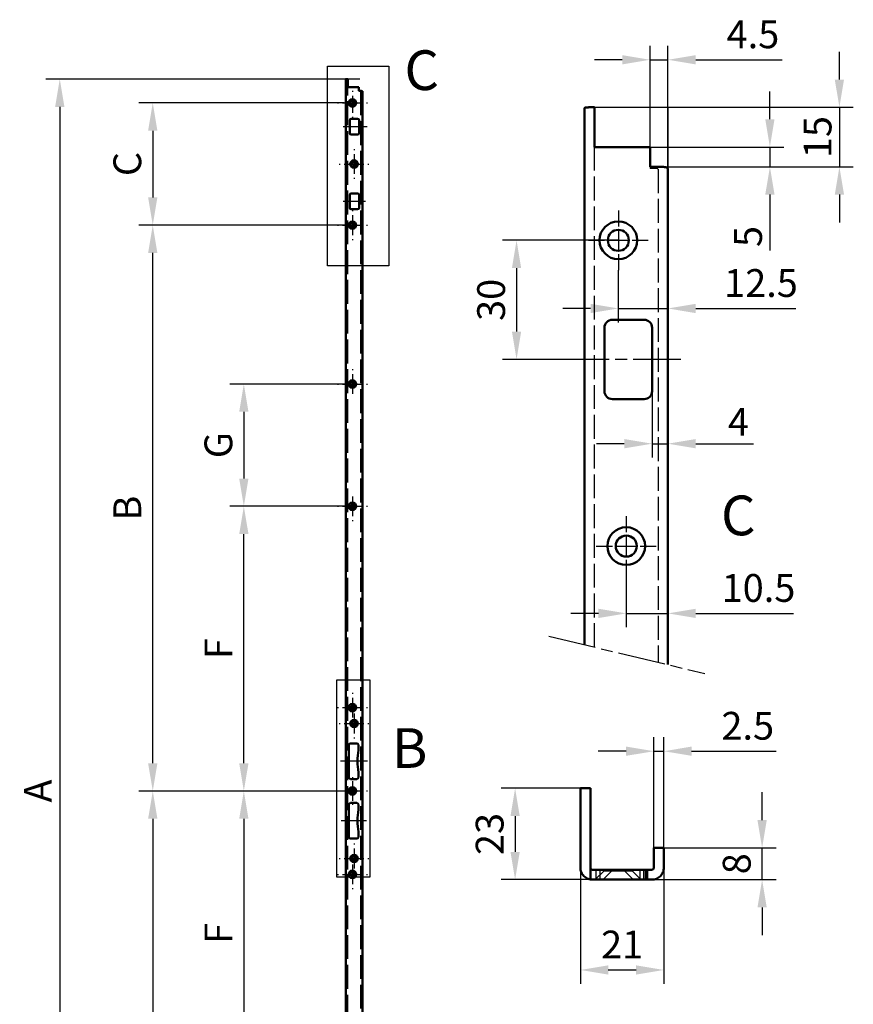
# Model space of a CAD drawing. Extents: x 178 to 519, y 120 to 493.
# Drawn here: x 178 to 388, y 245 to 493 of the extents above; entities that cross this region are included whole.
import ezdxf

# ---------------------------------------------------------------- set-up
doc = ezdxf.new("R2010")
doc.units = 0
doc.linetypes.add('AM_ISO02W050', pattern=[7.5, 6, -1.5])
doc.linetypes.add('AM_ISO08W050', pattern=[18, 12, -1.5, 3, -1.5])
doc.layers.get('Defpoints').update_dxf_attribs({"linetype": 'CONTINUOUS'})
for name, color, linetype, lineweight in [('AM_4', 3, 'CONTINUOUS', 25), ('AM_5', 3, 'CONTINUOUS', 25), ('AM_7', 1, 'AM_ISO08W050', 25), ('AM_HID', 6, 'AM_ISO02W050', 25), ('AM_PARDIM', 3, 'CONTINUOUS', 25), ('AM_REFDIM', 1, 'CONTINUOUS', 25), ('AM_VIS', 7, 'CONTINUOUS', 50)]:
    doc.layers.add(name, color=color, linetype=linetype, lineweight=lineweight)
doc.styles.add('ACISOTS', font='isocp.shx', dxfattribs={"height": 1})
doc.styles.get("Standard").update_dxf_attribs({"font": 'ISOCP'})
doc.dimstyles.new('ISO-35', dxfattribs={"dimtxt": 3.5, "dimasz": 3.5, "dimexe": 1.75, "dimexo": 0.875, "dimgap": 0.875, "dimtad": 1, "dimdec": 4, "dimdsep": 46, "dimlunit": 6, "dimtxsty": 'STANDARD', "dimcen": 3.5, "dimadec": 0, "dimazin": 0, "dimtfac": 1, "dimtdec": 4, "dimtmove": 0, "dimatfit": 3, "dimfxl": 1, "dimtolj": 1, "dimtzin": 0, "dimarcsym": 0})

# ---------------------------------------------------------------- blocks, each defined once
blk = doc.blocks.new('*D31')
at = {"layer": 'AM_PARDIM', "lineweight": -2}
for p, q in [((365.33, 291.73), (365.33, 298.73)), ((338.08, 284.73), (368.83, 284.73)), ((365.33, 276.73), (365.33, 284.73)), ((337.58, 276.73), (368.83, 276.73)), ((365.33, 269.73), (365.33, 262.73))]:
    blk.add_line(p, q, dxfattribs=at)
at = {"layer": 'AM_PARDIM'}
for points in [[(364.16, 291.73), (366.5, 291.73), (365.33, 284.73)], [(364.16, 269.73), (366.5, 269.73), (365.33, 276.73)]]:
    blk.add_solid(points, dxfattribs=at)
at = {"layer": 'Defpoints', "color": 0}
for p in [(338.08, 284.73), (365.33, 284.73), (337.58, 276.73)]:
    blk.add_point(p, dxfattribs=at)
at = {"layer": 'AM_PARDIM', "color": 2, "insert": (359.83, 280.73), "char_height": 7, "attachment_point": 5, "rotation": 90}
blk.add_mtext('8', dxfattribs=at)
blk = doc.blocks.new('*D32')
at = {"layer": 'AM_PARDIM', "lineweight": -2}
for p, q in [((338.08, 284.73), (338.08, 312.57)), ((340.58, 284.73), (340.58, 312.57)), ((331.08, 309.07), (324.08, 309.07)), ((338.08, 309.07), (340.58, 309.07)), ((347.58, 309.07), (368.85, 309.07))]:
    blk.add_line(p, q, dxfattribs=at)
at = {"layer": 'AM_PARDIM'}
for points in [[(331.08, 310.24), (331.08, 307.91), (338.08, 309.07)], [(347.58, 310.24), (347.58, 307.91), (340.58, 309.07)]]:
    blk.add_solid(points, dxfattribs=at)
at = {"layer": 'Defpoints', "color": 0}
for p in [(340.58, 309.07), (338.08, 284.73), (340.58, 284.73)]:
    blk.add_point(p, dxfattribs=at)
at = {"layer": 'AM_PARDIM', "color": 2, "insert": (361.71, 314.57), "char_height": 7, "attachment_point": 5}
blk.add_mtext('2.5', dxfattribs=at)
blk = doc.blocks.new('*D21')
at = {"layer": 'AM_REFDIM', "lineweight": -2}
for p, q in [((341.62, 455.66), (341.62, 340.28)), ((331.12, 353.19), (331.12, 340.28)), ((324.12, 343.78), (317.12, 343.78)), ((331.12, 343.78), (341.62, 343.78)), ((348.62, 343.78), (373.21, 343.78))]:
    blk.add_line(p, q, dxfattribs=at)
at = {"layer": 'AM_REFDIM'}
for points in [[(324.12, 344.95), (324.12, 342.62), (331.12, 343.78)], [(348.62, 344.95), (348.62, 342.62), (341.62, 343.78)]]:
    blk.add_solid(points, dxfattribs=at)
at = {"layer": 'Defpoints', "color": 0}
for p in [(341.62, 455.66), (331.12, 353.19), (341.62, 343.78)]:
    blk.add_point(p, dxfattribs=at)
at = {"layer": 'AM_REFDIM', "color": 2, "insert": (364.42, 349.28), "char_height": 7, "attachment_point": 5}
blk.add_mtext('10.5', dxfattribs=at)
blk = doc.blocks.new('*D6')
at = {"layer": 'AM_REFDIM', "lineweight": -2}
for p, q in [((341.62, 471.24), (341.62, 383.02)), ((337.62, 399.74), (337.62, 383.02)), ((330.62, 386.52), (323.62, 386.52)), ((337.62, 386.52), (341.62, 386.52)), ((348.62, 386.52), (363.12, 386.52))]:
    blk.add_line(p, q, dxfattribs=at)
at = {"layer": 'AM_REFDIM'}
for points in [[(330.62, 387.69), (330.62, 385.35), (337.62, 386.52)], [(348.62, 387.69), (348.62, 385.35), (341.62, 386.52)]]:
    blk.add_solid(points, dxfattribs=at)
at = {"layer": 'Defpoints', "color": 0}
for p in [(341.62, 471.24), (337.62, 399.74), (341.62, 386.52)]:
    blk.add_point(p, dxfattribs=at)
at = {"layer": 'AM_REFDIM', "color": 2, "insert": (359.37, 392.02), "char_height": 7, "attachment_point": 5}
blk.add_mtext('\\A1;4', dxfattribs=at)
blk = doc.blocks.new('*D20')
at = {"layer": 'AM_REFDIM', "lineweight": -2}
for p, q in [((329.12, 437.74), (299.99, 437.74)), ((303.49, 430.74), (303.49, 414.74)), ((318.66, 407.74), (299.99, 407.74))]:
    blk.add_line(p, q, dxfattribs=at)
at = {"layer": 'AM_REFDIM'}
for points in [[(302.32, 430.74), (304.65, 430.74), (303.49, 437.74)], [(302.32, 414.74), (304.65, 414.74), (303.49, 407.74)]]:
    blk.add_solid(points, dxfattribs=at)
at = {"layer": 'Defpoints', "color": 0}
for p in [(329.12, 437.74), (303.49, 407.74), (318.66, 407.74)]:
    blk.add_point(p, dxfattribs=at)
at = {"layer": 'AM_REFDIM', "color": 2, "insert": (297.99, 422.74), "char_height": 7, "attachment_point": 5, "rotation": 90}
blk.add_mtext('30', dxfattribs=at)
blk = doc.blocks.new('*D7')
at = {"layer": 'AM_REFDIM', "lineweight": -2}
for p, q in [((367.29, 468.24), (367.29, 475.24)), ((337.12, 461.24), (370.79, 461.24)), ((367.29, 461.24), (367.29, 456.24)), ((337.12, 456.24), (370.79, 456.24)), ((367.29, 449.24), (367.29, 435.15))]:
    blk.add_line(p, q, dxfattribs=at)
at = {"layer": 'AM_REFDIM'}
for points in [[(366.12, 468.24), (368.46, 468.24), (367.29, 461.24)], [(366.12, 449.24), (368.46, 449.24), (367.29, 456.24)]]:
    blk.add_solid(points, dxfattribs=at)
at = {"layer": 'Defpoints', "color": 0}
for p in [(337.12, 461.24), (367.29, 461.24), (337.12, 456.24)]:
    blk.add_point(p, dxfattribs=at)
at = {"layer": 'AM_REFDIM', "color": 2, "insert": (361.79, 438.7), "char_height": 7, "attachment_point": 5, "rotation": 90}
blk.add_mtext('\\A1;5', dxfattribs=at)
blk = doc.blocks.new('*D8')
at = {"layer": 'AM_REFDIM', "lineweight": -2}
for p, q in [((384.8, 478.24), (384.8, 485.24)), ((323.12, 471.24), (388.3, 471.24)), ((384.8, 471.24), (384.8, 456.24)), ((337.12, 456.24), (388.3, 456.24)), ((384.8, 449.24), (384.8, 442.24))]:
    blk.add_line(p, q, dxfattribs=at)
at = {"layer": 'AM_REFDIM'}
for points in [[(383.63, 478.24), (385.96, 478.24), (384.8, 471.24)], [(383.63, 449.24), (385.96, 449.24), (384.8, 456.24)]]:
    blk.add_solid(points, dxfattribs=at)
at = {"layer": 'Defpoints', "color": 0}
for p in [(323.12, 471.24), (337.12, 456.24), (384.8, 456.24)]:
    blk.add_point(p, dxfattribs=at)
at = {"layer": 'AM_REFDIM', "color": 2, "insert": (379.3, 463.74), "char_height": 7, "attachment_point": 5, "rotation": 90}
blk.add_mtext('\\A1;15', dxfattribs=at)
blk = doc.blocks.new('*D19')
at = {"layer": 'AM_REFDIM', "lineweight": -2}
for p, q in [((337.12, 456.24), (337.12, 486.71)), ((341.62, 455.66), (341.62, 486.71)), ((330.12, 483.21), (323.12, 483.21)), ((337.12, 483.21), (341.62, 483.21)), ((348.62, 483.21), (370.41, 483.21))]:
    blk.add_line(p, q, dxfattribs=at)
at = {"layer": 'AM_REFDIM'}
for points in [[(330.12, 484.38), (330.12, 482.05), (337.12, 483.21)], [(348.62, 484.38), (348.62, 482.05), (341.62, 483.21)]]:
    blk.add_solid(points, dxfattribs=at)
at = {"layer": 'Defpoints', "color": 0}
for p in [(341.62, 483.21), (337.12, 456.24), (341.62, 455.66)]:
    blk.add_point(p, dxfattribs=at)
at = {"layer": 'AM_REFDIM', "color": 2, "insert": (363.02, 488.71), "char_height": 7, "attachment_point": 5}
blk.add_mtext('4.5', dxfattribs=at)
blk = doc.blocks.new('*D27')
at = {"layer": 'AM_REFDIM', "lineweight": -2}
for p, q in [((319.58, 299.73), (299.62, 299.73)), ((303.12, 292.73), (303.12, 283.73)), ((324.58, 276.73), (299.62, 276.73))]:
    blk.add_line(p, q, dxfattribs=at)
at = {"layer": 'AM_REFDIM'}
for points in [[(301.96, 292.73), (304.29, 292.73), (303.12, 299.73)], [(301.96, 283.73), (304.29, 283.73), (303.12, 276.73)]]:
    blk.add_solid(points, dxfattribs=at)
at = {"layer": 'Defpoints', "color": 0}
for p in [(319.58, 299.73), (303.12, 276.73), (324.58, 276.73)]:
    blk.add_point(p, dxfattribs=at)
at = {"layer": 'AM_REFDIM', "color": 2, "insert": (297.62, 288.23), "char_height": 7, "attachment_point": 5, "rotation": 90}
blk.add_mtext('23', dxfattribs=at)
blk = doc.blocks.new('*D26')
at = {"layer": 'AM_REFDIM', "lineweight": -2}
for p, q in [((319.58, 294.02), (319.58, 250.48)), ((340.58, 283.37), (340.58, 250.48)), ((326.58, 253.98), (333.58, 253.98))]:
    blk.add_line(p, q, dxfattribs=at)
at = {"layer": 'AM_REFDIM'}
for points in [[(326.58, 255.15), (326.58, 252.81), (319.58, 253.98)], [(333.58, 255.15), (333.58, 252.81), (340.58, 253.98)]]:
    blk.add_solid(points, dxfattribs=at)
at = {"layer": 'Defpoints', "color": 0}
for p in [(319.58, 294.02), (340.58, 283.37), (340.58, 253.98)]:
    blk.add_point(p, dxfattribs=at)
at = {"layer": 'AM_REFDIM', "color": 2, "insert": (330.08, 259.48), "char_height": 7, "attachment_point": 5}
blk.add_mtext('21', dxfattribs=at)
blk = doc.blocks.new('*D22')
at = {"layer": 'AM_REFDIM', "lineweight": -2}
for p, q in [((341.62, 455.66), (341.62, 417.08)), ((329.12, 430.19), (329.12, 417.08)), ((322.12, 420.58), (315.12, 420.58)), ((329.12, 420.58), (341.62, 420.58)), ((348.62, 420.58), (373.85, 420.58))]:
    blk.add_line(p, q, dxfattribs=at)
at = {"layer": 'AM_REFDIM'}
for points in [[(322.12, 421.75), (322.12, 419.41), (329.12, 420.58)], [(348.62, 421.75), (348.62, 419.41), (341.62, 420.58)]]:
    blk.add_solid(points, dxfattribs=at)
at = {"layer": 'Defpoints', "color": 0}
for p in [(341.62, 455.66), (329.12, 430.19), (341.62, 420.58)]:
    blk.add_point(p, dxfattribs=at)
at = {"layer": 'AM_REFDIM', "color": 2, "insert": (365.05, 426.08), "char_height": 7, "attachment_point": 5}
blk.add_mtext('12.5', dxfattribs=at)
blk = doc.blocks.new('*D9')
at = {"layer": 'AM_REFDIM', "lineweight": -2}
for p, q in [((264.06, 478.35), (184.95, 478.35)), ((188.45, 471.35), (188.45, 126.75)), ((264.06, 119.75), (184.95, 119.75))]:
    blk.add_line(p, q, dxfattribs=at)
at = {"layer": 'AM_REFDIM'}
for points in [[(187.28, 471.35), (189.62, 471.35), (188.45, 478.35)], [(187.28, 126.75), (189.62, 126.75), (188.45, 119.75)]]:
    blk.add_solid(points, dxfattribs=at)
at = {"layer": 'Defpoints', "color": 0}
for p in [(264.06, 478.35), (188.45, 119.75), (264.06, 119.75)]:
    blk.add_point(p, dxfattribs=at)
at = {"layer": 'AM_REFDIM', "color": 2, "insert": (182.95, 299.05), "char_height": 7, "attachment_point": 5, "rotation": 90}
blk.add_mtext('\\A1;A', dxfattribs=at)
blk = doc.blocks.new('*D33')
at = {"layer": 'AM_5', "lineweight": -2}
for p, q in [((260.96, 370.75), (231.31, 370.75)), ((234.81, 306.05), (234.81, 363.75)), ((260.46, 299.05), (231.31, 299.05))]:
    blk.add_line(p, q, dxfattribs=at)
at = {"layer": 'AM_5'}
for points in [[(233.64, 363.75), (235.98, 363.75), (234.81, 370.75)], [(233.64, 306.05), (235.98, 306.05), (234.81, 299.05)]]:
    blk.add_solid(points, dxfattribs=at)
at = {"layer": 'Defpoints', "color": 0}
for p in [(234.81, 370.75), (260.96, 370.75), (260.46, 299.05)]:
    blk.add_point(p, dxfattribs=at)
at = {"layer": 'AM_5', "color": 2, "insert": (229.31, 334.9), "char_height": 7, "attachment_point": 5, "rotation": 90}
blk.add_mtext('F', dxfattribs=at)
blk = doc.blocks.new('*D34')
at = {"layer": 'AM_5', "lineweight": -2}
for p, q in [((261.06, 401.55), (231.31, 401.55)), ((234.81, 394.55), (234.81, 377.75)), ((260.96, 370.75), (231.31, 370.75))]:
    blk.add_line(p, q, dxfattribs=at)
at = {"layer": 'AM_5'}
for points in [[(233.64, 394.55), (235.98, 394.55), (234.81, 401.55)], [(233.64, 377.75), (235.98, 377.75), (234.81, 370.75)]]:
    blk.add_solid(points, dxfattribs=at)
at = {"layer": 'Defpoints', "color": 0}
for p in [(261.06, 401.55), (234.81, 370.75), (260.96, 370.75)]:
    blk.add_point(p, dxfattribs=at)
at = {"layer": 'AM_5', "color": 2, "insert": (229.3, 386.15), "char_height": 7, "attachment_point": 5, "rotation": 90}
blk.add_mtext('G', dxfattribs=at)
blk = doc.blocks.new('*D35')
at = {"layer": 'AM_5', "lineweight": -2}
for p, q in [((260.06, 472.35), (208.37, 472.35)), ((211.87, 465.35), (211.87, 448.55)), ((260.46, 441.55), (208.37, 441.55))]:
    blk.add_line(p, q, dxfattribs=at)
at = {"layer": 'AM_5'}
for points in [[(210.7, 465.35), (213.04, 465.35), (211.87, 472.35)], [(210.7, 448.55), (213.04, 448.55), (211.87, 441.55)]]:
    blk.add_solid(points, dxfattribs=at)
at = {"layer": 'Defpoints', "color": 0}
for p in [(260.06, 472.35), (211.87, 441.55), (260.46, 441.55)]:
    blk.add_point(p, dxfattribs=at)
at = {"layer": 'AM_5', "color": 2, "insert": (206.37, 456.95), "char_height": 7, "attachment_point": 5, "rotation": 90}
blk.add_mtext('C', dxfattribs=at)
blk = doc.blocks.new('*D36')
at = {"layer": 'AM_5', "lineweight": -2}
for p, q in [((260.96, 299.05), (231.31, 299.05)), ((234.81, 292.05), (234.81, 234.35)), ((261.21, 227.35), (231.31, 227.35))]:
    blk.add_line(p, q, dxfattribs=at)
at = {"layer": 'AM_5'}
for points in [[(233.64, 292.05), (235.98, 292.05), (234.81, 299.05)], [(233.64, 234.35), (235.98, 234.35), (234.81, 227.35)]]:
    blk.add_solid(points, dxfattribs=at)
at = {"layer": 'Defpoints', "color": 0}
for p in [(260.96, 299.05), (234.81, 227.35), (261.21, 227.35)]:
    blk.add_point(p, dxfattribs=at)
at = {"layer": 'AM_5', "color": 2, "insert": (229.31, 263.2), "char_height": 7, "attachment_point": 5, "rotation": 90}
blk.add_mtext('F', dxfattribs=at)
blk = doc.blocks.new('*D39')
at = {"layer": 'AM_5', "lineweight": -2}
for p, q in [((261.21, 441.55), (208.37, 441.55)), ((211.87, 306.05), (211.87, 434.55)), ((260.46, 299.05), (208.37, 299.05))]:
    blk.add_line(p, q, dxfattribs=at)
at = {"layer": 'AM_5'}
for points in [[(210.7, 434.55), (213.04, 434.55), (211.87, 441.55)], [(210.7, 306.05), (213.04, 306.05), (211.87, 299.05)]]:
    blk.add_solid(points, dxfattribs=at)
at = {"layer": 'Defpoints', "color": 0}
for p in [(211.87, 441.55), (261.21, 441.55), (260.46, 299.05)]:
    blk.add_point(p, dxfattribs=at)
at = {"layer": 'AM_5', "color": 2, "insert": (206.37, 370.3), "char_height": 7, "attachment_point": 5, "rotation": 90}
blk.add_mtext('B', dxfattribs=at)
blk = doc.blocks.new('*D40')
at = {"layer": 'AM_5', "lineweight": -2}
for p, q in [((260.96, 299.05), (208.37, 299.05)), ((211.87, 292.05), (211.87, 163.55)), ((261.21, 156.55), (208.37, 156.55))]:
    blk.add_line(p, q, dxfattribs=at)
at = {"layer": 'AM_5'}
for points in [[(210.7, 292.05), (213.04, 292.05), (211.87, 299.05)], [(210.7, 163.55), (213.04, 163.55), (211.87, 156.55)]]:
    blk.add_solid(points, dxfattribs=at)
at = {"layer": 'Defpoints', "color": 0}
for p in [(260.96, 299.05), (211.87, 156.55), (261.21, 156.55)]:
    blk.add_point(p, dxfattribs=at)
at = {"layer": 'AM_5', "color": 2, "insert": (206.37, 227.8), "char_height": 7, "attachment_point": 5, "rotation": 90}
blk.add_mtext('B', dxfattribs=at)

msp = doc.modelspace()

# ---------------------------------------------------------------- linework, layer by layer
at = {"layer": 'AM_4', "linetype": 'Continuous'}
for p, q in [((255.8749, 481.6165), (271.3021, 481.6165)), ((255.8749, 431.2744), (255.8749, 481.6165)), ((255.8749, 481.6165), (271.3021, 481.6165)), ((255.8749, 431.2744), (255.8749, 481.6165)), ((271.3021, 481.6165), (271.3021, 431.2744)), ((271.3021, 481.6165), (271.3021, 431.2744)), ((271.3021, 431.2744), (255.8749, 431.2744)), ((271.3021, 431.2744), (255.8749, 431.2744)), ((258.2066, 327.0415), (266.5509, 327.0415)), ((258.2066, 277.3284), (258.2066, 327.0415)), ((258.2066, 327.0415), (266.5509, 327.0415)), ((258.2066, 277.3284), (258.2066, 327.0415)), ((266.5509, 327.0415), (266.5509, 277.3284)), ((266.5509, 327.0415), (266.5509, 277.3284)), ((266.5509, 277.3284), (258.2066, 277.3284)), ((266.5509, 277.3284), (258.2066, 277.3284))]:
    msp.add_line(p, q, dxfattribs=at)
at = {"layer": 'AM_7'}
for p, q in [((262.1601, 475.4042), (262.1601, 475.1542)), ((262.1601, 474.1542), (262.1601, 469.8542)), ((258.4101, 472.3542), (258.6601, 472.3542)), ((259.6601, 472.3542), (264.6601, 472.3542)), ((265.6601, 472.3542), (265.9101, 472.3542)), ((262.1601, 468.8542), (262.1601, 468.6042)), ((265.8718, 466.3542), (259.7921, 466.3542)), ((262.5601, 460.7042), (262.5601, 460.4542)), ((262.5601, 459.4542), (262.5601, 454.4542)), ((258.8101, 456.9542), (259.0601, 456.9542)), ((260.0601, 456.9542), (265.0601, 456.9542)), ((266.0601, 456.9542), (266.3101, 456.9542)), ((262.5601, 453.4542), (262.5601, 453.2042)), ((265.4323, 447.5542), (259.7921, 447.5542)), ((262.1601, 445.3042), (262.1601, 445.0542)), ((262.1601, 444.0542), (262.1601, 439.0542)), ((329.1223, 445.2914), (329.1223, 441.2414)), ((258.4101, 441.5542), (258.6601, 441.5542)), ((259.6601, 441.5542), (264.6601, 441.5542)), ((265.6601, 441.5542), (265.9101, 441.5542)), ((329.1223, 440.2414), (329.1223, 435.2414)), ((262.1601, 438.0542), (262.1601, 437.8042)), ((321.5723, 437.7414), (325.6223, 437.7414)), ((326.6223, 437.7414), (331.6223, 437.7414)), ((332.6223, 437.7414), (336.6723, 437.7414)), ((329.1223, 434.2414), (329.1223, 430.1914)), ((344.8234, 407.7414), (318.6579, 407.7414)), ((262.1601, 405.3042), (262.1601, 405.0542)), ((262.1601, 404.0542), (262.1601, 399.0542)), ((262.1601, 403.0642), (262.1601, 402.2542)), ((262.1601, 402.0542), (262.1601, 401.0542)), ((258.4101, 401.5542), (258.6601, 401.5542)), ((259.6601, 401.5542), (264.6601, 401.5542)), ((260.6501, 401.5542), (261.4601, 401.5542)), ((261.6601, 401.5542), (262.6601, 401.5542)), ((262.1601, 400.8542), (262.1601, 400.0442)), ((262.8601, 401.5542), (263.6701, 401.5542)), ((265.6601, 401.5542), (265.9101, 401.5542)), ((262.1601, 373.2542), (262.1601, 368.2542)), ((262.1601, 372.2642), (262.1601, 371.4542)), ((258.4101, 370.7542), (258.6601, 370.7542)), ((259.6601, 370.7542), (264.6601, 370.7542)), ((260.6501, 370.7542), (261.4601, 370.7542)), ((261.6601, 370.7542), (262.6601, 370.7542)), ((262.1601, 371.2542), (262.1601, 370.2542)), ((262.1601, 370.0542), (262.1601, 369.2442)), ((262.8601, 370.7542), (263.6701, 370.7542)), ((265.6601, 370.7542), (265.9101, 370.7542)), ((262.1601, 367.2542), (262.1601, 367.0042)), ((331.1223, 368.2914), (331.1223, 364.2414)), ((331.1223, 363.2414), (331.1223, 358.2414)), ((323.5723, 360.7414), (327.6223, 360.7414)), ((328.6223, 360.7414), (333.6223, 360.7414)), ((334.6223, 360.7414), (338.6723, 360.7414)), ((331.1223, 357.2414), (331.1223, 353.1914)), ((311.6387, 338.0196), (350.8682, 328.6818)), ((262.1601, 323.8042), (262.1601, 323.5542)), ((262.1601, 322.5542), (262.1601, 317.5542)), ((258.4101, 320.0542), (258.6601, 320.0542)), ((259.6601, 320.0542), (264.6601, 320.0542)), ((265.6601, 320.0542), (265.9101, 320.0542)), ((262.5601, 319.8042), (262.5601, 319.5542)), ((262.5601, 318.5542), (262.5601, 313.5542)), ((258.8101, 316.0542), (259.0601, 316.0542)), ((260.0601, 316.0542), (265.0601, 316.0542)), ((262.1601, 316.5542), (262.1601, 316.3042)), ((266.0601, 316.0542), (266.3101, 316.0542)), ((262.5601, 312.5542), (262.5601, 312.3042)), ((265.9129, 306.5542), (259.1586, 306.5542)), ((262.1601, 302.5042), (262.1601, 302.2542)), ((262.1601, 301.5542), (262.1601, 296.5542)), ((258.4101, 299.0542), (258.6601, 299.0542)), ((259.6601, 299.0542), (264.6601, 299.0542)), ((265.6601, 299.0542), (265.9101, 299.0542)), ((262.1601, 295.8542), (262.1601, 295.6042)), ((265.732, 291.5542), (259.2792, 291.5542)), ((262.5601, 285.8042), (262.5601, 285.5542)), ((262.5601, 284.5542), (262.5601, 279.5542)), ((258.8101, 282.0542), (259.0601, 282.0542)), ((260.0601, 282.0542), (265.0601, 282.0542)), ((262.1601, 281.8042), (262.1601, 281.5542)), ((262.1601, 280.5542), (262.1601, 275.5542)), ((266.0601, 282.0542), (266.3101, 282.0542)), ((258.4101, 278.0542), (258.6601, 278.0542)), ((259.6601, 278.0542), (264.6601, 278.0542)), ((262.5601, 278.5542), (262.5601, 278.3042)), ((265.6601, 278.0542), (265.9101, 278.0542)), ((262.1601, 274.5542), (262.1601, 274.3042))]:
    msp.add_line(p, q, dxfattribs=at)
at = {"layer": 'AM_HID'}
for p, q in [((260.9601, 121.7542), (260.9601, 476.3542)), ((263.7601, 475.3542), (263.7601, 475.274)), ((264.0601, 475.274), (263.7601, 475.274)), ((264.1601, 475.2374), (264.1601, 122.8709)), ((323.1223, 335.2861), (323.1223, 461.2414)), ((337.1223, 456.2414), (337.1223, 455.8407)), ((338.6223, 455.8407), (337.1223, 455.8407)), ((339.1223, 455.6576), (339.1223, 331.4777)), ((325.428, 278.8346), (323.328, 276.7346)), ((323.578, 276.7346), (323.578, 279.2346)), ((324.578, 276.7346), (324.578, 279.2346)), ((327.428, 278.8346), (325.328, 276.7346)), ((325.428, 278.8346), (325.428, 279.2346)), ((330.728, 278.8346), (325.428, 278.8346)), ((327.428, 278.8346), (327.428, 279.2346)), ((330.728, 278.8346), (330.728, 279.2346)), ((330.728, 278.8346), (332.828, 276.7346)), ((332.728, 278.8346), (330.728, 278.8346)), ((332.728, 278.8346), (332.728, 279.2346)), ((332.728, 278.8346), (334.828, 276.7346)), ((334.578, 276.7346), (334.578, 279.2346)), ((335.578, 276.7346), (335.578, 279.2346)), ((336.578, 276.7346), (336.578, 279.2346))]:
    msp.add_line(p, q, dxfattribs=at)
for points in [[(264.1601, 475.2374), (264.1601, 475.2425), (264.1576, 475.2477), (264.1472, 475.2571), (264.1393, 475.2612), (264.1212, 475.2674), (264.1102, 475.2699), (264.0858, 475.2732), (264.0725, 475.274), (264.0601, 475.274)], [(339.1223, 455.6576), (339.1223, 455.6828), (339.1099, 455.709), (339.0579, 455.7558), (339.0183, 455.7765), (338.928, 455.8073), (338.8728, 455.82), (338.7512, 455.8367), (338.6848, 455.8407), (338.6223, 455.8407)]]:
    msp.add_open_spline(points, degree=3, knots=[0.788635537, 0.788635537, 0.788635537, 0.788635537, 0.990588684, 0.990588684, 1.192541831, 1.192541831, 1.380011896, 1.380011896, 1.56748196, 1.56748196, 1.56748196, 1.56748196], dxfattribs=at)
at = {"layer": 'AM_VIS'}
for p, q in [((260.4601, 478.3196), (260.4601, 119.7887)), ((260.8446, 478.3542), (260.9601, 478.3542)), ((260.9601, 476.3542), (260.9601, 478.3542)), ((260.9601, 476.3542), (261.0601, 476.3542)), ((263.7601, 476.3542), (261.0601, 476.3542)), ((263.7601, 475.3542), (263.7601, 476.3542)), ((264.0601, 475.3542), (263.7601, 475.3542)), ((264.6601, 475.2374), (264.6601, 122.8709)), ((322.5452, 471.2414), (323.1223, 471.2414)), ((323.1223, 461.2414), (323.1223, 471.2414)), ((320.6223, 471.0688), (320.6223, 335.8812)), ((261.4601, 464.7542), (261.4601, 467.9542)), ((261.8601, 468.3542), (263.4601, 468.3542)), ((263.8601, 467.9542), (263.8601, 464.7542)), ((263.4601, 464.3542), (261.8601, 464.3542)), ((323.1223, 461.2414), (323.6223, 461.2414)), ((337.1223, 461.2414), (323.6223, 461.2414)), ((337.1223, 456.2414), (337.1223, 461.2414)), ((338.6223, 456.2414), (337.1223, 456.2414)), ((341.6223, 455.6576), (341.6223, 330.8826)), ((261.4601, 445.9542), (261.4601, 449.1542)), ((261.8601, 449.5542), (263.4601, 449.5542)), ((263.8601, 449.1542), (263.8601, 445.9542)), ((263.4601, 445.5542), (261.8601, 445.5542)), ((327.6223, 417.7414), (335.6223, 417.7414)), ((325.6223, 399.7414), (325.6223, 415.7414)), ((337.6223, 415.7414), (337.6223, 399.7414)), ((335.6223, 397.7414), (327.6223, 397.7414)), ((261.2601, 302.4542), (261.2601, 310.6542)), ((261.6601, 311.0542), (263.2601, 311.0542)), ((263.6601, 310.6542), (263.6601, 309.3755)), ((263.6601, 303.7328), (263.6601, 302.4542)), ((263.2601, 302.0542), (261.6601, 302.0542)), ((322.078, 299.7346), (319.578, 299.7346)), ((319.578, 279.7346), (319.578, 299.7346)), ((322.078, 299.7346), (322.078, 276.9346)), ((261.2601, 287.4542), (261.2601, 295.6542)), ((261.6601, 296.0542), (263.2601, 296.0542)), ((263.6601, 295.6542), (263.6601, 294.3755)), ((263.6601, 288.7328), (263.6601, 287.4542)), ((263.2601, 287.0542), (261.6601, 287.0542)), ((340.578, 284.7346), (338.078, 284.7346)), ((338.078, 279.7346), (338.078, 284.7346)), ((340.578, 284.7346), (340.578, 279.7346)), ((322.578, 279.2346), (336.078, 279.2346)), ((337.578, 279.2346), (336.078, 279.2346)), ((336.078, 276.7346), (336.078, 279.2346)), ((322.078, 276.7766), (322.078, 276.9346)), ((336.078, 276.7346), (322.578, 276.7346)), ((337.578, 276.7346), (336.078, 276.7346))]:
    msp.add_line(p, q, dxfattribs=at)
for centre, radius in [((262.1601, 472.3542), 0.95), ((262.1601, 472.3542), 0.53), ((262.5601, 456.9542), 0.95), ((262.5601, 456.9542), 0.53), ((262.1601, 441.5542), 0.95), ((262.1601, 441.5542), 0.53), ((329.1223, 437.7414), 4.75), ((329.1223, 437.7414), 2.65), ((262.1601, 401.5542), 0.95), ((262.1601, 401.5542), 0.53), ((262.1601, 370.7542), 0.95), ((262.1601, 370.7542), 0.53), ((331.1223, 360.7414), 4.75), ((331.1223, 360.7414), 2.65), ((262.1601, 320.0542), 0.95), ((262.1601, 320.0542), 0.53), ((262.5601, 316.0542), 0.95), ((262.5601, 316.0542), 0.53), ((262.1601, 299.0542), 0.95), ((262.1601, 299.0542), 0.53), ((262.5601, 282.0542), 0.95), ((262.5601, 282.0542), 0.53), ((262.1601, 278.0542), 0.95), ((262.1601, 278.0542), 0.53)]:
    msp.add_circle(centre, radius, dxfattribs=at)
for centre, radius, start, end in [((261.8601, 467.9542), 0.4, 90, 180), ((263.4601, 467.9542), 0.4, 0, 90), ((261.8601, 464.7542), 0.4, 180, 270), ((263.4601, 464.7542), 0.4, 270, 0), ((261.8601, 449.1542), 0.4, 90, 180), ((263.4601, 449.1542), 0.4, 0, 90), ((261.8601, 445.9542), 0.4, 180, 270), ((263.4601, 445.9542), 0.4, 270, 0), ((327.6223, 415.7414), 2, 90, 180), ((335.6223, 415.7414), 2, 0, 90), ((327.6223, 399.7414), 2, 180, 270), ((335.6223, 399.7414), 2, 270, 0), ((261.6601, 310.6542), 0.4, 90, 180), ((263.2601, 310.6542), 0.4, 0, 90), ((283.4601, 306.5542), 20, 171.890386, 188.109614), ((261.6601, 302.4542), 0.4, 180, 270), ((263.2601, 302.4542), 0.4, 270, 0), ((261.6601, 295.6542), 0.4, 90, 180), ((263.2601, 295.6542), 0.4, 0, 90), ((283.4601, 291.5542), 20, 171.890386, 188.109614), ((261.6601, 287.4542), 0.4, 180, 270), ((263.2601, 287.4542), 0.4, 270, 0), ((322.578, 279.7346), 0.5, 180, 270), ((322.578, 279.7346), 3, 248.96053, 260.405932), ((322.578, 279.7346), 3, 260.405932, 270)]:
    msp.add_arc(centre, radius, start, end, dxfattribs=at)
for points, knots in [([(260.4601, 478.3196), (260.4601, 478.3243), (260.4636, 478.3286), (260.4787, 478.3362), (260.4903, 478.3395), (260.5208, 478.3448), (260.5399, 478.347), (260.584, 478.3502), (260.609, 478.3513), (260.6624, 478.3529), (260.6925, 478.3534), (260.758, 478.354), (260.7934, 478.3541), (260.8351, 478.3542), (260.8399, 478.3542), (260.8446, 478.3542)], [-4.52734312, -4.52734312, -4.52734312, -4.52734312, -3.96066124, -3.96066124, -3.39397936, -3.39397936, -2.82729748, -2.82729748, -2.2606156, -2.2606156, -1.6954617, -1.6954617, -1.1303078, -1.1303078, -1.05808781, -1.05808781, -1.05808781, -1.05808781]), ([(264.0601, 475.3542), (264.0978, 475.3542), (264.1367, 475.3542), (264.2143, 475.3541), (264.2528, 475.3539), (264.3268, 475.3531), (264.3622, 475.3523), (264.4277, 475.3495), (264.4577, 475.3474), (264.5117, 475.3415), (264.5372, 475.3373), (264.5818, 475.326), (264.6008, 475.3187), (264.631, 475.3008), (264.6423, 475.2902), (264.6567, 475.2657), (264.6601, 475.252), (264.6601, 475.2374)], [9.61823098, 9.61823098, 9.61823098, 9.61823098, 10.18379666, 10.18379666, 10.74936234, 10.74936234, 11.31492803, 11.31492803, 11.88049371, 11.88049371, 12.46349349, 12.46349349, 13.04649327, 13.04649327, 13.62949305, 13.62949305, 14.21249283, 14.21249283, 14.21249283, 14.21249283]), ([(320.6223, 471.0688), (320.6223, 471.092), (320.6401, 471.1136), (320.7157, 471.1515), (320.7734, 471.1678), (320.9262, 471.1947), (321.0215, 471.2053), (321.242, 471.2216), (321.3672, 471.2273), (321.6339, 471.2352), (321.7844, 471.2378), (322.112, 471.2408), (322.2892, 471.2413), (322.4976, 471.2414), (322.5214, 471.2414), (322.5452, 471.2414)], [-4.52734312, -4.52734312, -4.52734312, -4.52734312, -3.96066124, -3.96066124, -3.39397936, -3.39397936, -2.82729748, -2.82729748, -2.2606156, -2.2606156, -1.6954617, -1.6954617, -1.1303078, -1.1303078, -1.05808781, -1.05808781, -1.05808781, -1.05808781]), ([(338.6223, 456.2414), (338.8108, 456.2414), (339.0057, 456.2414), (339.3935, 456.2409), (339.5862, 456.2403), (339.9559, 456.2359), (340.133, 456.2321), (340.4604, 456.218), (340.6107, 456.2077), (340.8806, 456.1778), (341.0082, 456.1571), (341.231, 456.1004), (341.3262, 456.0642), (341.4773, 455.9748), (341.5333, 455.9213), (341.6058, 455.7992), (341.6223, 455.7304), (341.6223, 455.6576)], [9.61823098, 9.61823098, 9.61823098, 9.61823098, 10.18379666, 10.18379666, 10.74936234, 10.74936234, 11.31492803, 11.31492803, 11.88049371, 11.88049371, 12.46349349, 12.46349349, 13.04649327, 13.04649327, 13.62949305, 13.62949305, 14.21249283, 14.21249283, 14.21249283, 14.21249283]), ([(319.578, 279.7346), (319.578, 279.5472), (319.5959, 279.353), (319.6714, 278.9662), (319.7291, 278.7735), (319.8819, 278.4038), (319.9772, 278.2263), (320.1977, 277.898), (320.3229, 277.7471), (320.5896, 277.4803), (320.7401, 277.3553), (321.0678, 277.135), (321.245, 277.0396), (321.4534, 276.9533), (321.4771, 276.9438), (321.501, 276.9346)], [-4.52734312, -4.52734312, -4.52734312, -4.52734312, -3.96066124, -3.96066124, -3.39397936, -3.39397936, -2.82729748, -2.82729748, -2.2606156, -2.2606156, -1.6954617, -1.6954617, -1.1303078, -1.1303078, -1.05808781, -1.05808781, -1.05808781, -1.05808781]), ([(338.078, 279.7346), (338.078, 279.6722), (338.0656, 279.605), (338.0136, 279.4801), (337.974, 279.4224), (337.8838, 279.3344), (337.8286, 279.297), (337.7069, 279.2471), (337.6405, 279.2346), (337.578, 279.2346)], [0.788635537, 0.788635537, 0.788635537, 0.788635537, 0.990588684, 0.990588684, 1.192541831, 1.192541831, 1.380011896, 1.380011896, 1.56748196, 1.56748196, 1.56748196, 1.56748196]), ([(337.578, 276.7346), (337.7665, 276.7346), (337.9615, 276.7527), (338.3492, 276.8287), (338.542, 276.8867), (338.9116, 277.0399), (339.0887, 277.1353), (339.4162, 277.3555), (339.5664, 277.4804), (339.8363, 277.7503), (339.9639, 277.9049), (340.1867, 278.2396), (340.2819, 278.4197), (340.433, 278.7916), (340.489, 278.9838), (340.5615, 279.3652), (340.578, 279.5545), (340.578, 279.7346)], [9.61823098, 9.61823098, 9.61823098, 9.61823098, 10.18379666, 10.18379666, 10.74936234, 10.74936234, 11.31492803, 11.31492803, 11.88049371, 11.88049371, 12.46349349, 12.46349349, 13.04649327, 13.04649327, 13.62949305, 13.62949305, 14.21249283, 14.21249283, 14.21249283, 14.21249283])]:
    msp.add_open_spline(points, degree=3, knots=knots, dxfattribs=at)

# ---------------------------------------------------------------- texts
at = {"layer": 'AM_4', "color": 7, "char_height": 10, "attachment_point": 5, "style": 'ACISOTS'}
for s, insert in [('C', (279.6029, 479.295)), ('C ', (359.3314, 367.1605)), ('B', (276.5625, 308.5749))]:
    msp.add_mtext(s, dxfattribs=dict(at, insert=insert))

# ---------------------------------------------------------------- dimensions: what is measured, and where the dimension line sits
at = {"layer": 'AM_5'}
for base, p1, p2, text, override, picture, middle in [((211.8716, 441.5542), (260.0601, 472.3542), (260.4601, 441.5542), 'C', {"dimscale": 2, "dimexo": 0, "dimgap": 1, "dimdec": 2, "dimlfac": 5, "dimdle": 1.5, "dimclrd": 256, "dimclre": 256, "dimclrt": 2, "dimadec": 2, "dimazin": 2, "dimtp": 0.1, "dimtm": 0.1, "dimtfac": 0.7, "dimtdec": 2, "dimtix": 1, "dimtolj": 0, "dimtzin": 8}, '*D35', (206.3716, 456.9542)), ((211.8716, 441.5542), (260.4601, 299.0542), (261.2101, 441.5542), 'B', {"dimscale": 2, "dimexo": 0, "dimgap": 1, "dimdec": 2, "dimlfac": 5, "dimdle": 1.5, "dimclrd": 256, "dimclre": 256, "dimclrt": 2, "dimadec": 2, "dimazin": 2, "dimtp": 0.1, "dimtm": 0.1, "dimtfac": 0.7, "dimtdec": 2, "dimtolj": 0, "dimtzin": 8}, '*D39', (206.3716, 370.3042)), ((234.8101, 370.7542), (261.0551, 401.5542), (260.9601, 370.7542), 'G', {"dimscale": 2, "dimexo": 0, "dimgap": 1, "dimdec": 2, "dimlfac": 5, "dimdle": 1.5, "dimclrd": 256, "dimclre": 256, "dimclrt": 2, "dimadec": 2, "dimazin": 2, "dimtp": 0.1, "dimtm": 0.1, "dimtfac": 0.7, "dimtdec": 2, "dimtix": 1, "dimtolj": 0, "dimtzin": 8}, '*D34', (229.2976, 386.1542)), ((234.8101, 370.7542), (260.4601, 299.0542), (260.9601, 370.7542), 'F', {"dimscale": 2, "dimexo": 0, "dimgap": 1, "dimdec": 2, "dimlfac": 5, "dimdle": 1.5, "dimclrd": 256, "dimclre": 256, "dimclrt": 2, "dimadec": 2, "dimazin": 2, "dimtp": 0.1, "dimtm": 0.1, "dimtfac": 0.7, "dimtdec": 2, "dimtix": 1, "dimtolj": 0, "dimtzin": 8}, '*D33', (229.3101, 334.9042)), ((211.8716, 156.5542), (260.9601, 299.0542), (261.2101, 156.5542), 'B', {"dimscale": 2, "dimexo": 0, "dimgap": 1, "dimdec": 2, "dimlfac": 5, "dimdle": 1.5, "dimclrd": 256, "dimclre": 256, "dimclrt": 2, "dimadec": 2, "dimazin": 2, "dimtp": 0.1, "dimtm": 0.1, "dimtfac": 0.7, "dimtdec": 2, "dimtolj": 0, "dimtzin": 8}, '*D40', (206.3716, 227.8042)), ((234.8101, 227.3542), (260.9601, 299.0542), (261.2101, 227.3542), 'F', {"dimscale": 2, "dimexo": 0, "dimgap": 1, "dimdec": 2, "dimlfac": 5, "dimdle": 1.5, "dimclrd": 256, "dimclre": 256, "dimclrt": 2, "dimadec": 2, "dimazin": 2, "dimtp": 0.1, "dimtm": 0.1, "dimtfac": 0.7, "dimtdec": 2, "dimtix": 1, "dimtolj": 0, "dimtzin": 8}, '*D36', (229.3101, 263.2042))]:
    dim = msp.add_linear_dim(base=base, p1=p1, p2=p2, angle=90, text=text, dimstyle='ISO-35', override=override, dxfattribs=at)
    dim.commit()
    dim.dimension.update_dxf_attribs({"geometry": picture, "text_midpoint": middle})
at = {"layer": 'AM_PARDIM'}
dim = msp.add_linear_dim(base=(340.578, 309.0724), p1=(338.078, 284.7346), p2=(340.578, 284.7346), dimstyle='ISO-35', override={"dimscale": 2, "dimexo": 0, "dimgap": 1, "dimdec": 2, "dimlfac": 1, "dimdle": 1.5, "dimclrd": 256, "dimclre": 256, "dimclrt": 2, "dimadec": 2, "dimazin": 2, "dimtfac": 0.7, "dimtdec": 2, "dimtolj": 0, "dimtzin": 8}, dxfattribs=at)
dim.commit()
dim.dimension.update_dxf_attribs({"geometry": '*D32', "text_midpoint": (361.7119, 309.0724), "dimtype": 160})
dim = msp.add_linear_dim(base=(365.3284, 284.7346), p1=(337.578, 276.7346), p2=(338.078, 284.7346), angle=270, dimstyle='ISO-35', override={"dimscale": 2, "dimexo": 0, "dimgap": 1, "dimdec": 2, "dimlfac": 1, "dimdle": 1.5, "dimclrd": 256, "dimclre": 256, "dimclrt": 2, "dimadec": 2, "dimazin": 2, "dimtfac": 0.7, "dimtdec": 2, "dimtolj": 0, "dimtzin": 8}, dxfattribs=at)
dim.commit()
dim.dimension.update_dxf_attribs({"geometry": '*D31', "text_midpoint": (359.8284, 280.7346)})
at = {"layer": 'AM_REFDIM'}
for base, p1, p2, override, picture, middle in [((341.6223, 483.2125), (337.1223, 456.2414), (341.6223, 455.6576), {"dimscale": 2, "dimexo": 0, "dimgap": 1, "dimdec": 2, "dimdle": 1.5, "dimclrd": 256, "dimclre": 256, "dimclrt": 2, "dimadec": 2, "dimazin": 2, "dimtp": 0.1, "dimtm": 0.1, "dimtfac": 0.7, "dimtdec": 2, "dimtolj": 0, "dimtzin": 8}, '*D19', (363.0173, 483.2125)), ((341.6223, 386.5183), (337.6223, 399.7414), (341.6223, 471.2414), {"dimscale": 2, "dimexo": 0, "dimgap": 1, "dimdec": 2, "dimdle": 1.5, "dimclrd": 256, "dimclre": 256, "dimclrt": 2, "dimadec": 2, "dimazin": 2, "dimtp": 0.1, "dimtm": 0.1, "dimtfac": 0.7, "dimtdec": 2, "dimtzin": 8}, '*D6', (359.3723, 386.5183)), ((341.6223, 420.5796), (329.1223, 430.1914), (341.6223, 455.6576), {"dimscale": 2, "dimexo": 0, "dimgap": 1, "dimdec": 2, "dimdle": 1.5, "dimclrd": 256, "dimclre": 256, "dimclrt": 2, "dimadec": 2, "dimazin": 2, "dimtp": 0.1, "dimtm": 0.1, "dimtfac": 0.7, "dimtdec": 2, "dimtolj": 0, "dimtzin": 8}, '*D22', (365.0542, 420.5796)), ((341.6223, 343.7843), (331.1223, 353.1914), (341.6223, 455.6576), {"dimscale": 2, "dimexo": 0, "dimgap": 1, "dimdec": 2, "dimdle": 1.5, "dimclrd": 256, "dimclre": 256, "dimclrt": 2, "dimadec": 2, "dimazin": 2, "dimtp": 0.1, "dimtm": 0.1, "dimtfac": 0.7, "dimtdec": 2, "dimtolj": 0, "dimtzin": 8}, '*D21', (364.4173, 343.7843))]:
    dim = msp.add_linear_dim(base=base, p1=p1, p2=p2, dimstyle='ISO-35', override=override, dxfattribs=at)
    dim.commit()
    dim.dimension.update_dxf_attribs({"geometry": picture, "text_midpoint": middle, "dimtype": 160})
for base, p1, p2, override, picture, middle in [((384.7972, 456.2414), (323.1223, 471.2414), (337.1223, 456.2414), {"dimscale": 2, "dimexo": 0, "dimgap": 1, "dimdec": 2, "dimdle": 1.5, "dimclrd": 256, "dimclre": 256, "dimclrt": 2, "dimadec": 2, "dimazin": 2, "dimtp": 0, "dimtm": 0.15, "dimtfac": 0.7, "dimtdec": 2, "dimtzin": 8}, '*D8', (379.2972, 463.7414)), ((303.4861, 407.7414), (329.1223, 437.7414), (318.6579, 407.7414), {"dimscale": 2, "dimexo": 0, "dimgap": 1, "dimdec": 2, "dimdle": 1.5, "dimclrd": 256, "dimclre": 256, "dimclrt": 2, "dimadec": 2, "dimazin": 2, "dimtp": 0.1, "dimtm": 0.1, "dimtfac": 0.7, "dimtdec": 2, "dimtolj": 0, "dimtzin": 8}, '*D20', (297.9861, 422.7414)), ((303.1222, 276.7346), (319.578, 299.7346), (324.578, 276.7346), {"dimscale": 2, "dimexo": 0, "dimgap": 1, "dimdec": 2, "dimdle": 1.5, "dimclrd": 256, "dimclre": 256, "dimclrt": 2, "dimadec": 2, "dimazin": 2, "dimtp": 0.1, "dimtm": 0.1, "dimtfac": 0.7, "dimtdec": 2, "dimtolj": 0, "dimtzin": 8}, '*D27', (297.6215, 288.2346))]:
    dim = msp.add_linear_dim(base=base, p1=p1, p2=p2, angle=270, dimstyle='ISO-35', override=override, dxfattribs=at)
    dim.commit()
    dim.dimension.update_dxf_attribs({"geometry": picture, "text_midpoint": middle})
dim = msp.add_linear_dim(base=(188.4516, 119.7542), p1=(264.0601, 478.3542), p2=(264.0601, 119.7542), angle=270, text='A', dimstyle='ISO-35', override={"dimscale": 2, "dimexo": 0, "dimgap": 1, "dimdec": 2, "dimlfac": 5, "dimdle": 1.5, "dimclrd": 256, "dimclre": 256, "dimclrt": 2, "dimadec": 2, "dimazin": 2, "dimtp": 0, "dimtm": 1, "dimtfac": 0.7, "dimtdec": 2, "dimtzin": 8}, dxfattribs=at)
dim.commit()
dim.dimension.update_dxf_attribs({"geometry": '*D9', "text_midpoint": (188.4516, 299.0542), "dimtype": 160})
dim = msp.add_linear_dim(base=(367.2893, 461.2414), p1=(337.1223, 456.2414), p2=(337.1223, 461.2414), angle=270, dimstyle='ISO-35', override={"dimscale": 2, "dimexo": 0, "dimgap": 1, "dimdec": 2, "dimdle": 1.5, "dimclrd": 256, "dimclre": 256, "dimclrt": 2, "dimadec": 2, "dimazin": 2, "dimtp": 0, "dimtm": 0.15, "dimtfac": 0.7, "dimtdec": 2, "dimtzin": 8}, dxfattribs=at)
dim.commit()
dim.dimension.update_dxf_attribs({"geometry": '*D7', "text_midpoint": (367.2893, 438.6964), "dimtype": 160})
dim = msp.add_linear_dim(base=(340.578, 253.9794), p1=(319.578, 294.0179), p2=(340.578, 283.3679), dimstyle='ISO-35', override={"dimscale": 2, "dimexo": 0, "dimgap": 1, "dimdec": 2, "dimdle": 1.5, "dimclrd": 256, "dimclre": 256, "dimclrt": 2, "dimadec": 2, "dimazin": 2, "dimtp": 0.1, "dimtm": 0.1, "dimtfac": 0.7, "dimtdec": 2, "dimtolj": 0, "dimtzin": 8}, dxfattribs=at)
dim.commit()
dim.dimension.update_dxf_attribs({"geometry": '*D26', "text_midpoint": (330.078, 259.4801)})

doc.saveas('drawing.dxf')
